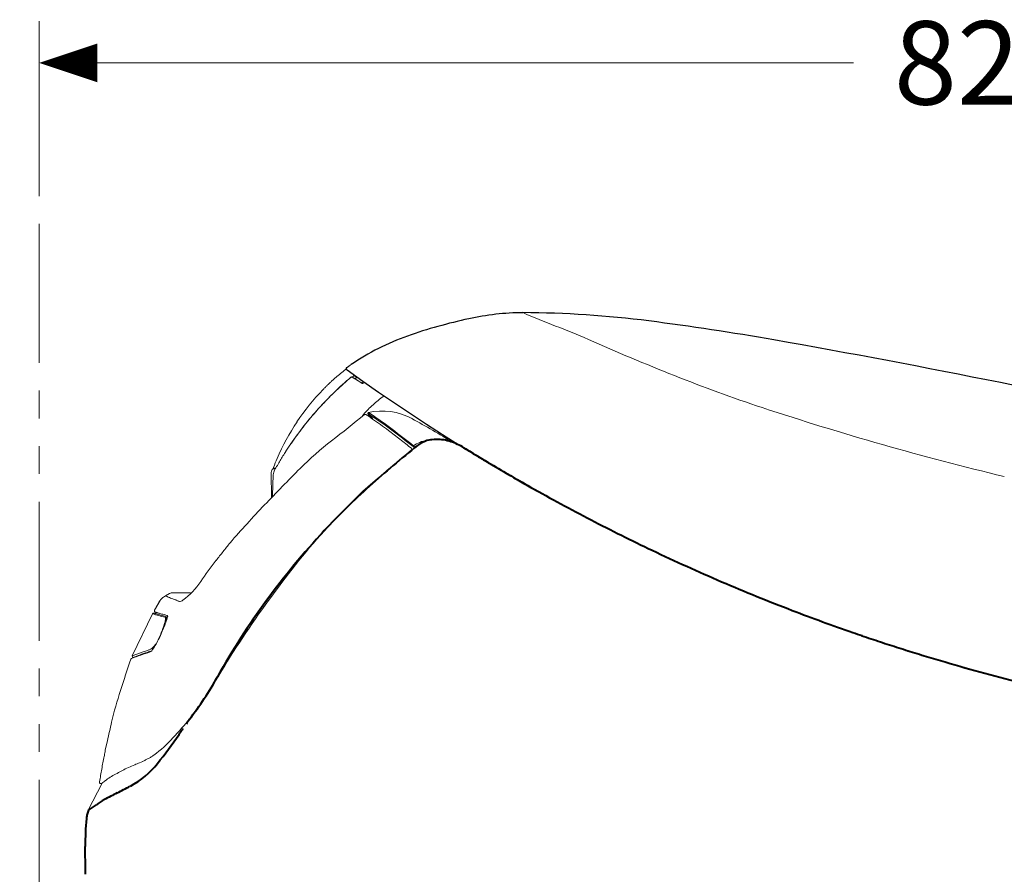
# Model space of a CAD drawing. Units: millimetres. Extents: x -285 to -5, y -1 to 205.
# Drawn here: x -239 to -203, y 56 to 87 of the extents above; entities that cross this region are included whole.
import ezdxf

# ---------------------------------------------------------------- set-up
doc = ezdxf.new("R2010")
doc.units = ezdxf.units.MM
doc.header["$LTSCALE"] = 4
doc.header["$MEASUREMENT"] = 0
doc.linetypes.add('PHANTOM', pattern=[2.5, 1.25, -0.25, 0.25, -0.25, 0.25, -0.25])
for name, color, linetype, lineweight in [('BODY', 7, 'Continuous', 40), ('DIMENSI', 7, 'Continuous', 15), ('DINDING', 7, 'PHANTOM', 15), ('FITTING', 7, 'Continuous', 15), ('FITTING2', 7, 'Continuous', 25)]:
    doc.layers.add(name, color=color, linetype=linetype, lineweight=lineweight)
doc.styles.add('ARIAL', font='arial.ttf')

# ---------------------------------------------------------------- blocks, each defined once
blk = doc.blocks.new('p')
at = {"layer": 'DIMENSI'}
blk.add_line((-3, 0), (-5, 0), dxfattribs=at)
blk.add_lwpolyline([(0, 0, 0, 2, 0), (-3, 0, 2, 2, 0)], format="xyseb", dxfattribs=at)

msp = doc.modelspace()

# ---------------------------------------------------------------- linework, layer by layer
at = {"layer": 'BODY'}
for p, q in [((-224.341, 71.509), (-224.315, 71.53)), ((-222.675, 71.427), (-222.64, 71.406)), ((-222.675, 71.427), (-222.593, 71.377)), ((-222.64, 71.406), (-222.606, 71.384)), ((-222.606, 71.384), (-222.571, 71.363)), ((-222.593, 71.377), (-222.511, 71.326)), ((-222.571, 71.363), (-222.536, 71.342)), ((-222.536, 71.342), (-222.501, 71.32)), ((-222.511, 71.326), (-222.428, 71.276)), ((-222.501, 71.32), (-222.466, 71.299)), ((-222.466, 71.299), (-222.431, 71.277)), ((-222.431, 71.277), (-222.396, 71.256)), ((-222.428, 71.276), (-222.346, 71.225)), ((-222.396, 71.256), (-222.327, 71.214)), ((-222.346, 71.225), (-222.264, 71.175)), ((-222.264, 71.175), (-222.181, 71.125)), ((-222.181, 71.125), (-222.098, 71.075)), ((-222.098, 71.075), (-222.016, 71.025)), ((-222.016, 71.025), (-221.933, 70.975)), ((-221.933, 70.975), (-221.85, 70.926)), ((-221.247, 70.569), (-221.212, 70.548)), ((-221.212, 70.548), (-221.176, 70.527)), ((-221.176, 70.527), (-221.14, 70.506)), ((-221.14, 70.506), (-221.105, 70.486)), ((-221.105, 70.486), (-221.069, 70.465)), ((-221.069, 70.465), (-221.034, 70.444)), ((-221.034, 70.444), (-220.998, 70.424)), ((-220.998, 70.424), (-220.963, 70.403)), ((-220.963, 70.403), (-220.927, 70.383)), ((-220.927, 70.383), (-220.892, 70.362)), ((-220.892, 70.362), (-220.789, 70.303)), ((-220.892, 70.362), (-220.829, 70.326)), ((-220.829, 70.326), (-220.766, 70.29)), ((-220.789, 70.303), (-220.687, 70.244)), ((-220.766, 70.29), (-220.703, 70.254)), ((-220.703, 70.254), (-220.641, 70.218)), ((-220.687, 70.244), (-220.584, 70.185)), ((-220.641, 70.218), (-220.578, 70.182)), ((-220.584, 70.185), (-220.481, 70.127)), ((-220.578, 70.182), (-220.515, 70.146)), ((-220.515, 70.146), (-220.452, 70.11)), ((-220.481, 70.127), (-220.379, 70.069)), ((-220.452, 70.11), (-220.389, 70.074)), ((-220.389, 70.074), (-220.326, 70.039)), ((-220.379, 70.069), (-220.276, 70.01)), ((-220.326, 70.039), (-220.263, 70.003)), ((-220.276, 70.01), (-220.173, 69.952)), ((-220.173, 69.952), (-220.07, 69.895)), ((-220.07, 69.895), (-219.966, 69.837)), ((-219.966, 69.837), (-219.863, 69.779)), ((-232.794, 61.301), (-232.779, 61.322)), ((-232.928, 61.107), (-232.913, 61.129)), ((-232.913, 61.129), (-232.898, 61.15)), ((-232.898, 61.15), (-232.883, 61.172)), ((-232.883, 61.172), (-232.868, 61.193)), ((-232.868, 61.193), (-232.853, 61.215)), ((-232.853, 61.215), (-232.838, 61.236)), ((-232.838, 61.236), (-232.823, 61.258)), ((-232.823, 61.258), (-232.809, 61.279)), ((-232.809, 61.279), (-232.794, 61.301))]:
    msp.add_line(p, q, dxfattribs=at)
for centre, radius, start, end in [((-223.756, 70.796), 0.922, 105.7147, 127.2781), ((-223.674, 70.503), 1.226, 89.4234, 105.7147), ((-223.679, 70.016), 1.713, 71.9912, 89.4234), ((-223.843, 69.509), 2.246, 58.6548, 71.9912), ((-199.23, 40.042), 40.259, 128.5896, 131.8378), ((-185.356, 131.88), 71.044, 238.64153, 239.31447), ((-185.425, 131.763), 70.908, 239.31447, 239.9887), ((-209.871, 51.927), 24.305, 131.8378, 137.2155), ((-185.508, 131.625), 70.747, 240.57692, 242.56759), ((-185.481, 131.678), 70.807, 242.56759, 244.55658), ((-206.288, 48.622), 29.18, 137.2302, 143.6286), ((-185.497, 131.644), 70.769, 244.55658, 246.77766), ((-185.486, 131.67), 70.797, 246.77766, 248.99787), ((-209.115, 50.704), 25.669, 143.6286, 150.8999), ((-185.374, 131.978), 71.125, 249.00294, 249.93797), ((-185.375, 131.974), 71.121, 249.93797, 250.87306), ((-185.491, 131.658), 70.784, 250.87757, 251.15957), ((-185.495, 131.647), 70.773, 251.15957, 251.44163), ((-185.497, 131.64), 70.765, 251.44163, 251.7237), ((-185.49, 131.661), 70.788, 251.7237, 252.0057), ((-185.488, 131.669), 70.796, 252.0057, 252.28766), ((-185.487, 131.669), 70.796, 252.28766, 252.56961), ((-185.493, 131.653), 70.779, 252.56961, 253.13366), ((-185.502, 131.623), 70.748, 253.13366, 253.69796), ((-185.506, 131.608), 70.732, 253.69809, 256.11224), ((-242.164, 69.1), 12.155, 322.2394, 330.8939), ((-251.565, 74.147), 22.746, 326.1878, 326.6951), ((-254.063, 76.039), 25.878, 321.8855, 324.7603), ((-236.086, 61.935), 3.028, 297.6747, 321.8855), ((-246.185, 81.106), 24.696, 296.5241, 297.7267), ((-229.924, 48.525), 11.717, 116.5241, 119.0585), ((-238.49, 62.055), 4.331, 302.0845, 306.6548), ((-234.351, 56.492), 2.603, 119.0585, 126.6548), ((-235.701, 58.111), 0.555, 165.6541, 181.1951), ((-235.708, 58.113), 0.547, 149.8999, 165.6541), ((-227.835, 57.18), 8.471, 173.8917, 180.6402), ((-326.002, 56.083), 89.702, 0.00213, 0.64018)]:
    msp.add_arc(centre, radius, start, end, dxfattribs=at)
at = {"layer": 'DIMENSI'}
for p, q in [((-237.964, 80.484), (-237.964, 86.776)), ((-237.264, 85.276), (-208.658, 85.276))]:
    msp.add_line(p, q, dxfattribs=at)
at = {"layer": 'DINDING'}
msp.add_line((-237.964, 79.484), (-237.964, 29.224), dxfattribs=at)
at = {"layer": 'FITTING'}
for p, q in [((-226.755, 74.41), (-226.739, 74.421)), ((-226.903, 74.243), (-226.873, 74.222)), ((-226.873, 74.222), (-226.843, 74.2)), ((-226.843, 74.2), (-226.813, 74.178)), ((-226.818, 74.184), (-226.811, 74.179)), ((-226.813, 74.178), (-226.782, 74.156)), ((-226.811, 74.179), (-226.805, 74.175)), ((-226.805, 74.175), (-226.799, 74.17)), ((-226.799, 74.17), (-226.793, 74.166)), ((-226.793, 74.166), (-226.786, 74.161)), ((-226.786, 74.161), (-226.78, 74.157)), ((-226.782, 74.156), (-226.752, 74.135)), ((-226.78, 74.157), (-226.774, 74.152)), ((-226.774, 74.152), (-226.768, 74.148)), ((-226.771, 74.399), (-226.755, 74.41)), ((-226.768, 74.148), (-226.761, 74.143)), ((-226.761, 74.143), (-226.755, 74.139)), ((-226.752, 74.135), (-226.722, 74.113)), ((-226.722, 74.113), (-226.692, 74.091)), ((-226.692, 74.091), (-226.661, 74.07)), ((-226.661, 74.07), (-226.631, 74.048)), ((-226.694, 73.969), (-226.641, 73.935)), ((-226.692, 73.97), (-226.687, 73.974)), ((-226.691, 73.967), (-226.69, 73.967)), ((-226.69, 73.967), (-226.69, 73.967)), ((-226.687, 73.974), (-226.682, 73.978)), ((-226.682, 73.978), (-226.677, 73.982)), ((-226.677, 73.982), (-226.672, 73.987)), ((-226.672, 73.987), (-226.667, 73.991)), ((-226.667, 73.991), (-226.662, 73.995)), ((-226.662, 73.995), (-226.657, 73.999)), ((-226.657, 73.999), (-226.651, 74.004)), ((-226.651, 74.004), (-226.646, 74.008)), ((-226.646, 74.008), (-226.641, 74.012)), ((-226.641, 73.935), (-226.634, 73.931)), ((-226.634, 73.931), (-226.627, 73.926)), ((-226.631, 74.048), (-226.601, 74.027)), ((-226.627, 73.926), (-226.62, 73.922)), ((-226.62, 73.922), (-226.613, 73.917)), ((-226.62, 73.921), (-226.352, 73.747)), ((-226.613, 73.917), (-226.606, 73.913)), ((-226.606, 73.913), (-226.599, 73.908)), ((-226.599, 73.908), (-226.593, 73.904)), ((-226.593, 73.904), (-226.586, 73.9)), ((-226.586, 73.9), (-226.583, 73.898)), ((-226.583, 73.898), (-226.58, 73.896)), ((-226.58, 73.896), (-226.577, 73.894)), ((-226.577, 73.894), (-226.576, 73.894)), ((-226.576, 73.894), (-226.575, 73.893)), ((-226.575, 73.893), (-226.574, 73.892)), ((-226.574, 73.892), (-226.574, 73.892)), ((-226.574, 73.892), (-226.573, 73.892)), ((-226.573, 73.892), (-226.573, 73.891)), ((-226.573, 73.891), (-226.572, 73.891)), ((-226.572, 73.891), (-226.572, 73.891)), ((-226.572, 73.891), (-226.553, 73.879)), ((-226.553, 73.879), (-226.535, 73.867)), ((-226.535, 73.867), (-226.517, 73.856)), ((-226.517, 73.856), (-226.498, 73.844)), ((-226.498, 73.844), (-226.48, 73.832)), ((-226.492, 73.84), (-226.389, 73.773)), ((-226.48, 73.832), (-226.462, 73.82)), ((-226.462, 73.82), (-226.443, 73.809)), ((-226.443, 73.809), (-226.425, 73.797)), ((-226.425, 73.797), (-226.407, 73.785)), ((-226.407, 73.785), (-226.389, 73.773)), ((-226.389, 73.773), (-226.385, 73.77)), ((-226.385, 73.77), (-226.381, 73.768)), ((-226.381, 73.768), (-226.378, 73.765)), ((-226.378, 73.765), (-226.374, 73.763)), ((-226.374, 73.763), (-226.37, 73.76)), ((-226.37, 73.76), (-226.367, 73.758)), ((-226.367, 73.758), (-226.363, 73.755)), ((-226.363, 73.755), (-226.36, 73.753)), ((-226.36, 73.753), (-226.356, 73.75)), ((-226.356, 73.75), (-226.352, 73.747)), ((-226.339, 73.774), (-226.335, 73.777)), ((-226.335, 73.777), (-226.33, 73.781)), ((-226.33, 73.781), (-226.325, 73.785)), ((-226.325, 73.785), (-226.32, 73.788)), ((-226.32, 73.788), (-226.315, 73.792)), ((-226.315, 73.792), (-226.31, 73.796)), ((-226.31, 73.796), (-226.305, 73.799)), ((-226.305, 73.799), (-226.3, 73.803)), ((-226.304, 73.749), (-226.299, 73.752)), ((-226.3, 73.803), (-226.295, 73.807)), ((-226.299, 73.752), (-226.294, 73.756)), ((-226.295, 73.807), (-226.29, 73.81)), ((-226.294, 73.756), (-226.289, 73.76)), ((-226.289, 73.76), (-226.285, 73.763)), ((-226.285, 73.763), (-226.28, 73.767)), ((-226.28, 73.767), (-226.275, 73.77)), ((-226.275, 73.77), (-226.27, 73.774)), ((-226.27, 73.774), (-226.265, 73.778)), ((-226.265, 73.778), (-226.261, 73.781)), ((-226.261, 73.781), (-226.256, 73.785)), ((-226.132, 72.648), (-226.121, 72.633)), ((-226.166, 72.598), (-226.165, 72.597)), ((-226.165, 72.597), (-226.163, 72.596)), ((-226.163, 72.596), (-226.161, 72.594)), ((-226.161, 72.594), (-226.16, 72.593)), ((-226.16, 72.593), (-226.158, 72.592)), ((-226.158, 72.592), (-226.156, 72.591)), ((-226.156, 72.591), (-226.154, 72.59)), ((-226.154, 72.59), (-226.153, 72.589)), ((-226.153, 72.589), (-226.151, 72.587)), ((-226.151, 72.587), (-226.149, 72.586)), ((-226.149, 72.586), (-226.147, 72.585)), ((-226.147, 72.585), (-226.145, 72.583)), ((-226.143, 72.583), (-226.125, 72.57)), ((-226.125, 72.57), (-226.107, 72.558)), ((-226.107, 72.558), (-226.089, 72.546)), ((-226.089, 72.546), (-226.07, 72.534)), ((-226.07, 72.534), (-226.052, 72.522)), ((-225.949, 72.467), (-226.057, 72.61)), ((-226.052, 72.522), (-226.034, 72.51)), ((-226.034, 72.51), (-226.016, 72.497)), ((-226.016, 72.497), (-225.998, 72.485)), ((-225.998, 72.485), (-225.979, 72.473)), ((-225.979, 72.473), (-225.961, 72.461)), ((-224.736, 71.206), (-224.561, 71.354)), ((-225.259, 70.763), (-225.085, 70.911)), ((-225.085, 70.911), (-224.91, 71.059)), ((-224.91, 71.059), (-224.736, 71.206)), ((-229.544, 70.665), (-229.465, 70.665)), ((-229.516, 70.691), (-229.451, 70.691)), ((-225.609, 70.468), (-225.434, 70.616)), ((-225.434, 70.616), (-225.259, 70.763)), ((-229.616, 70.457), (-229.603, 69.708)), ((-229.563, 69.708), (-229.537, 70.457)), ((-226.132, 70.026), (-225.958, 70.173)), ((-225.958, 70.173), (-225.783, 70.321)), ((-225.783, 70.321), (-225.609, 70.468)), ((-227.712, 68.458), (-226.307, 69.878)), ((-226.307, 69.878), (-226.132, 70.026)), ((-229.603, 69.708), (-229.603, 69.641)), ((-229.563, 69.708), (-229.563, 69.681)), ((-233.61, 65.932), (-233.815, 65.578)), ((-233.421, 66.099), (-233.273, 66.187)), ((-233.209, 66.205), (-232.516, 66.205)), ((-233.209, 66.205), (-233.147, 66.205)), ((-233.06, 65.955), (-233.055, 65.953)), ((-233.055, 65.953), (-233.049, 65.951)), ((-233.049, 65.951), (-233.044, 65.949)), ((-233.044, 65.949), (-233.041, 65.948)), ((-233.041, 65.948), (-233.038, 65.947)), ((-233.038, 65.947), (-233.036, 65.946)), ((-233.036, 65.946), (-233.035, 65.946)), ((-233.035, 65.946), (-233.034, 65.945)), ((-233.034, 65.945), (-233.033, 65.945)), ((-233.033, 65.945), (-233.033, 65.945)), ((-233.033, 65.945), (-233.032, 65.944)), ((-233.032, 65.944), (-233.031, 65.944)), ((-233.031, 65.944), (-233.03, 65.944)), ((-233.03, 65.944), (-233.03, 65.944)), ((-233.03, 65.944), (-233.029, 65.943)), ((-233.029, 65.943), (-233.028, 65.943)), ((-233.028, 65.943), (-233.028, 65.943)), ((-233.028, 65.943), (-233.027, 65.943)), ((-233.027, 65.943), (-233.026, 65.942)), ((-233.026, 65.942), (-233.026, 65.942)), ((-233.026, 65.942), (-233.025, 65.942)), ((-233.025, 65.942), (-233.024, 65.942)), ((-233.024, 65.942), (-233.024, 65.941)), ((-233.024, 65.941), (-233.023, 65.941)), ((-233.023, 65.941), (-233.022, 65.941)), ((-233.022, 65.941), (-233.021, 65.941)), ((-233.021, 65.941), (-233.021, 65.94)), ((-233.021, 65.94), (-233.02, 65.94)), ((-233.02, 65.94), (-233.019, 65.94)), ((-233.019, 65.94), (-233.019, 65.94)), ((-233.019, 65.94), (-233.018, 65.939)), ((-233.018, 65.939), (-233.017, 65.939)), ((-233.017, 65.939), (-233.017, 65.939)), ((-233.017, 65.939), (-233.016, 65.938)), ((-233.016, 65.938), (-233.015, 65.938)), ((-233.015, 65.938), (-233.014, 65.938)), ((-233.014, 65.938), (-233.014, 65.938)), ((-233.014, 65.938), (-233.013, 65.937)), ((-233.013, 65.937), (-233.012, 65.937)), ((-233.012, 65.937), (-233.012, 65.937)), ((-233.012, 65.937), (-233.011, 65.937)), ((-233.011, 65.937), (-233.01, 65.936)), ((-233.01, 65.936), (-233.01, 65.936)), ((-233.01, 65.936), (-233.009, 65.936)), ((-233.009, 65.936), (-233.008, 65.936)), ((-233.008, 65.936), (-233.008, 65.935)), ((-233.008, 65.935), (-233.007, 65.935)), ((-233.007, 65.935), (-233.006, 65.935)), ((-233.006, 65.935), (-233.005, 65.934)), ((-233.815, 65.578), (-233.795, 65.613)), ((-233.795, 65.613), (-233.774, 65.649)), ((-233.774, 65.649), (-233.753, 65.684)), ((-233.882, 65.457), (-234.612, 63.941)), ((-233.693, 65.486), (-233.848, 65.478)), ((-233.47, 65.423), (-233.366, 65.396)), ((-234.061, 64.137), (-234.04, 64.144)), ((-234.04, 64.144), (-234.019, 64.151)), ((-234.019, 64.151), (-233.998, 64.158)), ((-233.998, 64.158), (-233.955, 64.172)), ((-232.374, 61.914), (-232.298, 62.018)), ((-232.45, 61.81), (-232.374, 61.914)), ((-235.587, 60.554), (-235.509, 60.885)), ((-234.804, 59.903), (-234.748, 59.927)), ((-234.748, 59.927), (-234.691, 59.951)), ((-234.691, 59.951), (-234.635, 59.975)), ((-234.635, 59.975), (-234.578, 60)), ((-234.578, 60), (-234.521, 60.024)), ((-234.351, 60.096), (-234.238, 60.144)), ((-236.195, 58.384), (-235.691, 59.357))]:
    msp.add_line(p, q, dxfattribs=at)
for centre, radius, start, end in [((-211.528, 96.694), 22.312, 246.136, 249.4059), ((-227.145, 55.133), 22.085, 66.1024, 69.4059), ((-182.678, 155.489), 87.681, 246.10236, 248.29737), ((-222.161, 68.116), 7.772, 129.6132, 131.2873), ((-222.135, 68.086), 7.812, 127.9475, 129.6132), ((-226.924, 74.214), 0.0358, 55.2265, 116.1297), ((-219.035, 64.834), 11.95, 130.1651, 137.9698), ((-222.153, 68.108), 7.784, 133.7975, 134.6328), ((-222.162, 68.118), 7.77, 132.9608, 133.7975), ((-222.164, 68.12), 7.767, 132.1241, 132.9608), ((-222.164, 68.12), 7.767, 131.2873, 132.1241), ((-218.991, 64.782), 12.015, 131.8609, 133.5602), ((-218.944, 64.73), 12.085, 130.1714, 131.8609), ((-226.716, 73.934), 0.0416, 57.0452, 130.163), ((-226.713, 73.932), 0.0419, 93.9579, 130.2083), ((-226.713, 73.933), 0.0412, 57.1306, 93.9579), ((-225.816, 75.249), 1.552, 235.7319, 237.2595), ((-232.305, 65.157), 10.446, 57.0325, 57.2595), ((-226.625, 73.992), 0.0253, 91.8483, 129.079), ((-226.625, 73.992), 0.0255, 54.9861, 91.8483), ((-185.506, 131.65), 70.793, 234.50511, 234.58226), ((-185.506, 131.65), 70.776, 234.50511, 234.58436), ((-225.039, 72.149), 2.347, 130.5849, 131.6129), ((-225.039, 72.149), 2.346, 129.5566, 130.5849), ((-226.364, 73.811), 0.0453, 237.1799, 270.2918), ((-226.364, 73.809), 0.0428, 270.2918, 305.2275), ((-226.329, 73.786), 0.0457, 238.5592, 265.7223), ((-226.329, 73.786), 0.0457, 265.7223, 292.8713), ((-193.846, 127.43), 57.481, 248.29737, 251.64508), ((-221.775, 67.752), 8.303, 135.9827, 146.3147), ((-222.127, 68.082), 7.82, 135.4681, 136.3006), ((-222.146, 68.101), 7.794, 134.6328, 135.4681), ((-218.987, 64.777), 12.021, 133.5602, 135.2581), ((-218.98, 64.77), 12.031, 135.2581, 136.9545), ((-223.091, 69.836), 4.242, 126.5435, 133.1435), ((-223.009, 69.724), 4.381, 125.9682, 126.5358), ((-222.97, 69.671), 4.447, 125.4091, 125.9682), ((-219.05, 64.848), 11.93, 137.9698, 145.7882), ((-219.033, 64.818), 11.959, 138.6536, 140.3606), ((-218.992, 64.782), 12.014, 136.9545, 138.6536), ((-223.1, 69.845), 4.23, 133.1435, 139.7623), ((-226.1, 72.668), 0.037, 159.3132, 203.4202), ((-226.129, 72.651), 0.00411, 56.2642, 224.8549), ((-225.09, 74.206), 1.866, 236.2642, 238.7896), ((-225.616, 70.522), 2.228, 61.2653, 103.104), ((-226.267, 72.35), 0.372, 62.8184, 66.9032), ((-226.213, 72.456), 0.253, 56.8078, 62.8184), ((-225.865, 72.988), 0.383, 236.8078, 239.4539), ((-226.768, 71.458), 1.394, 58.7268, 59.4539), ((-233.962, 60.622), 14.4, 52.8057, 56.6419), ((-177.505, 177.19), 109.855, 251.72861, 256.45814), ((-221.773, 67.751), 8.305, 146.3147, 156.6431), ((-219.045, 64.828), 11.944, 140.3606, 142.0695), ((-257.4, 110.677), 49.177, 307.5366, 309.2942), ((-226.226, 72.541), 0.0826, 70.9158, 111.2967), ((-226.431, 72.246), 0.44, 55.6072, 58.1546), ((-225.287, 73.917), 1.586, 235.6072, 236.3145), ((-222.079, 75.586), 5.006, 216.1575, 217.1378), ((-213.92, 81.765), 15.24, 217.1378, 217.4597), ((-234.36, 59.927), 15.159, 53.1497, 56.7897), ((-235.003, 59.291), 15.975, 54.275, 55.529), ((-239.611, 44.997), 31.338, 58.1513, 61.2653), ((-219.042, 64.825), 11.948, 142.0695, 143.7777), ((-233.478, 61.411), 13.364, 52.7759, 54.275), ((-249.463, 40.37), 39.789, 52.0207, 52.7759), ((-248.535, 41.014), 38.795, 51.727, 53.1497), ((-249.374, 40.314), 39.893, 51.4206, 52.8057), ((-219.063, 64.841), 11.922, 145.4905, 147.2025), ((-219.067, 64.844), 11.917, 143.7777, 145.4905), ((-220.563, 62.733), 11.284, 127.5366, 135.1857), ((-255.941, 32.072), 50.315, 51.4235, 52.0207), ((-223.537, 69.921), 1.848, 104.7255, 121.2682), ((-223.73, 70.653), 1.09, 77.0513, 104.7255), ((-219.128, 64.883), 11.844, 147.2033, 149.1067), ((-224.595, 71.375), 0.0426, 7.955, 48.721), ((-224.586, 71.377), 0.0336, 317.5429, 7.955), ((-224.441, 71.557), 0.108, 232.3266, 258.9169), ((-224.48, 71.477), 0.0258, 159.8435, 195.3938), ((-224.456, 71.468), 0.0512, 141.4583, 159.8435), ((-224.235, 71.71), 0.335, 218.763, 224.0248), ((-224.518, 71.437), 0.0577, 14.1327, 44.0248), ((-223.339, 69.752), 2.036, 116.7727, 123.4475), ((-218.281, 66.331), 12.074, 157.0268, 158.7181), ((-219.128, 64.883), 11.844, 149.1067, 151.01), ((-160.02, 2.582), 96.628, 135.1857, 136.27782), ((-229.153, 70.466), 0.463, 170.6043, 181.1038), ((-229.153, 70.466), 0.463, 160.1049, 170.6043), ((-229.544, 70.623), 0.0422, 124.8588, 159.2079), ((-229.544, 70.623), 0.0422, 90.5096, 124.8588), ((-229.194, 70.444), 0.343, 163.1559, 177.7529), ((-229.516, 70.708), 0.0171, 161.0049, 214.551), ((-229.516, 70.708), 0.0171, 214.551, 268.0971), ((-229.132, 70.425), 0.408, 150.8435, 163.1559), ((-202.027, 42.756), 38.503, 136.2778, 139.0182), ((-197.475, 42.501), 39.851, 139.3545, 143.9959), ((-431.897, 225.959), 255.481, 321.63112, 321.72122), ((-149.791, 3.335), 103.887, 141.49964, 141.72122), ((-222.278, 60.002), 11.881, 141.6311, 146.1834), ((-234.446, 68.153), 2.766, 306.8051, 326.1834), ((-232.398, 65.074), 1.485, 144.7129, 152.6081), ((-228.761, 63.025), 5.654, 149.0519, 150.5039), ((-233.429, 65.818), 0.214, 134.3462, 147.9239), ((-234.298, 66.708), 1.029, 314.3462, 317.1853), ((-233.323, 65.804), 0.3, 122.6535, 137.1853), ((-235.705, 69.522), 4.116, 302.6535, 303.7188), ((-231.083, 71.524), 5.908, 246.8912, 248.6725), ((-233.2, 66.05), 0.155, 93.0367, 117.7673), ((-227.933, 79.593), 14.57, 248.6725, 249.3948), ((-233.233, 65.443), 0.541, 59.9854, 65.1062), ((-232.904, 66.013), 0.117, 239.9854, 263.4142), ((-232.918, 66.097), 0.204, 289.6484, 309.1168), ((-199.466, 43.947), 37.391, 143.9959, 148.9423), ((-233.765, 65.562), 0.0527, 162.6459, 198.4356), ((-237.682, 67.812), 4.466, 329.9784, 332.6081), ((-246.588, 73.109), 14.828, 329.9502, 330.5039), ((-232.9, 66.046), 0.15, 263.4142, 289.6484), ((-233.835, 65.419), 0.061, 122.1126, 141.52), ((-232.878, 68.314), 3.029, 250.6308, 255.0796), ((-233.835, 65.419), 0.061, 102.7029, 122.1126), ((-233.234, 67.249), 1.875, 250.8708, 252.3082), ((-233.765, 65.562), 0.0527, 198.4356, 234.2169), ((-232.472, 69.638), 4.382, 252.3082, 252.9232), ((-234.04, 64.617), 0.935, 72.0945, 74.8375), ((-232.303, 70.188), 4.958, 252.9232, 254.0104), ((-234.21, 64.091), 1.487, 70.3702, 72.0945), ((-233.484, 66.126), 0.673, 250.3702, 254.1718), ((-235.559, 58.808), 6.933, 73.8026, 74.1718), ((-232.306, 70.177), 4.946, 254.0104, 255.1002), ((-187.903, 237.098), 177.702, 255.0796, 255.15548), ((-231.658, 72.238), 7.051, 253.8026, 254.4566), ((-231.392, 73.612), 8.5, 255.1002, 255.7343), ((-231.843, 71.573), 6.361, 254.4566, 255.1816), ((-237.362, 50.133), 15.726, 75.3915, 75.7343), ((-234.11, 65.336), 0.699, 341.3905, 356.8195), ((-233.442, 65.299), 0.0298, 355.1941, 66.5464), ((-235.642, 65.997), 2.393, 339.1251, 344.1019), ((-234.363, 65.397), 0.99, 345.1939, 350.3285), ((-233.411, 65.32), 0.0338, 358.2643, 62.1057), ((-234.128, 65.358), 0.752, 350.3285, 357.0815), ((-233.376, 65.358), 0.0389, 335.3495, 75.3004), ((-238.754, 66.81), 5.57, 335.7189, 340.3148), ((-239.295, 67.277), 6.263, 335.9074, 340.0933), ((-243.002, 68.33), 10.082, 340.3148, 341.3905), ((-234.529, 64.904), 0.935, 308.8277, 335.7189), ((-238.071, 66.73), 4.923, 330.5835, 335.9074), ((-229.861, 61.273), 4.954, 143.5501, 144.8742), ((-234.595, 64.77), 0.931, 323.5501, 330.5835), ((-154.616, 36.548), 84.564, 161.18261, 161.98935), ((-234.622, 63.808), 0.0417, 112.7723, 157.8028), ((-232.027, 57.223), 7.12, 108.6547, 111.5152), ((-234.564, 63.932), 0.0491, 168.3095, 212.1702), ((-232.972, 59.877), 4.383, 111.06, 111.9699), ((-234.564, 63.932), 0.0491, 212.1702, 256.034), ((-232.538, 58.803), 5.474, 109.3096, 111.8497), ((-232.653, 59.048), 5.272, 110.3034, 111.06), ((-231.095, 54.837), 9.761, 109.4862, 110.3034), ((-229.861, 51.349), 13.461, 108.8936, 109.4862), ((-231.785, 56.971), 7.453, 107.8282, 110.122), ((-218.592, 17.429), 49.12, 108.2399, 108.6547), ((-232.604, 59.364), 4.99, 107.9346, 108.8936), ((-240.105, 82.541), 19.371, 287.9346, 288.1816), ((-234.548, 65.6), 1.608, 287.4349, 293.2949), ((-234.164, 64.393), 0.369, 302.3253, 313.0252), ((-222.566, 57.445), 10.642, 148.037, 149.0372), ((-286.6, 97.401), 64.835, 328.03703, 328.2012), ((-245.619, 71.623), 16.424, 325.9987, 327.7924), ((-234.43, 64.46), 3.14, 326.1322, 328.3922), ((-241.126, 68.581), 11.003, 328.3922, 329.0372), ((-222.146, 58.503), 13.555, 161.9894, 167.0193), ((-243.97, 70.511), 14.434, 323.9577, 325.9987), ((-245.659, 72.387), 16.928, 317.6595, 320.8101), ((-232.678, 61.916), 0.247, 310.6853, 322.9343), ((-236.2, 64.576), 4.66, 322.9343, 323.5855), ((-328.917, 83.115), 96.016, 346.81623, 347.01929), ((-492.087, 121.338), 263.603, 346.74226, 346.81623), ((-236.478, 64.021), 4.506, 305.8634, 317.6595), ((-244.188, 61.894), 8.71, 348.0768, 349.6114), ((-239.482, 61.031), 3.925, 349.6114, 351.312), ((-237.973, 60.801), 2.399, 351.312, 354.0939), ((-230.27, 52.434), 8.67, 115.7241, 116.4921), ((-234.392, 60.989), 0.826, 295.7241, 303.7606), ((-235.69, 62.932), 3.163, 303.7606, 305.8634), ((-228.402, 58.561), 7.425, 168.0768, 169.8769), ((-242.955, 74.713), 16.906, 297.2593, 298.7886), ((-226.9, 42.249), 19.34, 112.9348, 113.2083), ((-211.72, 6.373), 58.295, 112.844, 112.93475), ((-236.916, 65.767), 6.228, 295.423, 296.4921), ((-243.717, 60.966), 8.077, 348.8674, 350.5206), ((-215.287, 56.219), 20.747, 169.8769, 170.5206), ((-234.107, 57.541), 2.412, 117.2593, 127.9493), ((-235.735, 59.4), 0.0575, 173.3137, 237.2101), ((-235.739, 59.398), 0.0535, 239.6286, 307.4149), ((-217.234, 34.501), 30.968, 126.5378, 126.6219), ((-230.422, 52.444), 8.7, 126.7721, 127.1017), ((-237.088, 61.363), 2.435, 306.7721, 307.9493), ((-229.404, 57.379), 6.89, 172.8486, 174.1503), ((-235.797, 58.182), 0.446, 152.9589, 172.8486)]:
    msp.add_arc(centre, radius, start, end, dxfattribs=at)
at = {"layer": 'FITTING2'}
for p, q in [((-226.899, 74.242), (-226.877, 74.227)), ((-226.898, 74.31), (-226.882, 74.321)), ((-226.882, 74.321), (-226.866, 74.332)), ((-226.866, 74.332), (-226.851, 74.344)), ((-226.851, 74.344), (-226.835, 74.355)), ((-226.835, 74.355), (-226.819, 74.366)), ((-226.819, 74.366), (-226.803, 74.377)), ((-226.803, 74.377), (-226.787, 74.388)), ((-226.787, 74.388), (-226.771, 74.399))]:
    msp.add_line(p, q, dxfattribs=at)
for centre, radius, start, end in [((-220.265, 65.648), 10.657, 96.8267, 102.0944), ((-220.531, 67.872), 8.416, 90.1595, 96.8267), ((-220.721, 39.235), 37.054, 82.7108, 89.7429), ((-218.707, 58.374), 18.096, 102.0944, 109.3577), ((-228.393, -20.74), 97.518, 80.03587, 82.71078), ((-221.771, 67.097), 8.85, 109.3577, 124.1459), ((-269.166, -252.827), 333.159, 77.18217, 80.03584), ((-226.874, 74.276), 0.0416, 125.0669, 179.6359), ((-226.874, 74.276), 0.0416, 179.6359, 234.2049), ((-185.567, 131.561), 70.667, 234.22626, 252.13906), ((-185.435, 131.969), 71.095, 252.13906, 269.94551)]:
    msp.add_arc(centre, radius, start, end, dxfattribs=at)

# ---------------------------------------------------------------- block references
at = {"layer": 'DIMENSI', "xscale": 0.7, "yscale": 0.7, "zscale": 0.7, "rotation": 180}
msp.add_blockref('p', (-237.964, 85.276), dxfattribs=at)

# ---------------------------------------------------------------- texts
at = {"layer": 'DIMENSI', "insert": (-203.796, 85.276), "char_height": 3, "attachment_point": 5, "style": 'ARIAL'}
msp.add_mtext('\\A1;820', dxfattribs=at)

doc.saveas('drawing.dxf')
